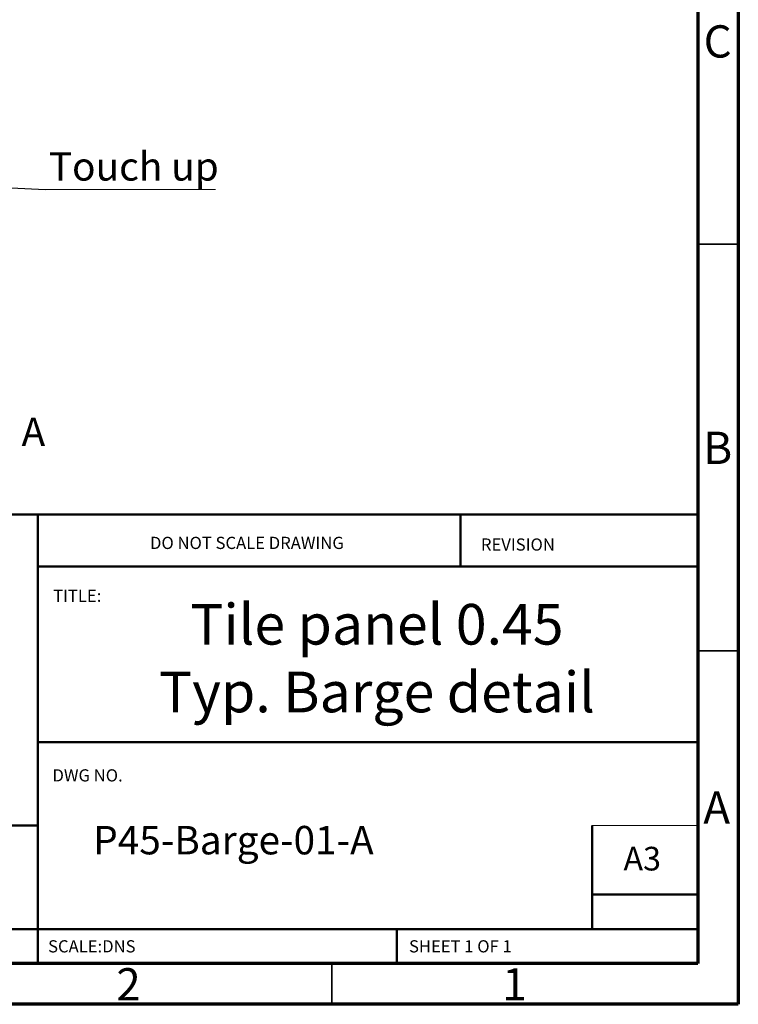
# Paper-space layout 'Sheet1' of a CAD drawing. Units: millimetres. Extents: x 3 to 403, y -14 to 273.
# Drawn here: x 314 to 403, y -14 to 107 of the extents above; entities that cross this region are included whole.
import ezdxf

# ---------------------------------------------------------------- set-up
doc = ezdxf.new("R2010")
doc.units = ezdxf.units.MM
doc.styles.add('SLDTEXTSTYLE0', font='GOTHIC.TTF', dxfattribs={"width": 0.913})
doc.styles.get("Standard").update_dxf_attribs({"font": 'GOTHIC.TTF'})
doc.dimstyles.new('SLDDIMSTYLE0', dxfattribs={"dimtxt": 0.18, "dimasz": 3.302, "dimexe": 0, "dimexo": 0.0625, "dimgap": 0, "dimtad": 0, "dimtih": 1, "dimtoh": 1, "dimdec": 0, "dimrnd": 1e-09, "dimzin": 0, "dimdsep": 46, "dimtxsty": 'Standard', "dimblk1": 'CLOSED', "dimblk2": 'CLOSED', "dimsah": 1, "dimcen": 0.09, "dimadec": 0, "dimazin": 0, "dimtfac": 3.302, "dimtdec": 0, "dimtofl": 0, "dimtmove": 0, "dimatfit": 3, "dimldrblk": 'CLOSED', "dimfxl": 1, "dimfrac": 2, "dimtolj": 1, "dimtzin": 0, "dimarcsym": 0})

# ---------------------------------------------------------------- blocks, each defined once
blk = doc.blocks.new('SW_NOTE_0_8')
at = {"color": 0, "linetype": 'Continuous', "lineweight": 0}
blk.add_line((20.95, 0), (0, 0), dxfattribs=at)
at = {"color": 0, "linetype": 'Continuous', "lineweight": 0, "insert": (0.45, 4.58), "char_height": 3.5, "attachment_point": 1, "style": 'SLDTEXTSTYLE0'}
blk.add_mtext('Touch up', dxfattribs=at)
blk = doc.blocks.new('_Closed')
at = {"color": 0, "linetype": 'ByBlock', "lineweight": -2}
for p, q in [((-1, 0.166667), (0, 0)), ((-1, 0.166667), (-1, -0.166667)), ((0, 0), (-1, -0.166667)), ((0, 0), (-1, 0))]:
    blk.add_line(p, q, dxfattribs=at)

psp = doc.layouts.new('Sheet1')

# ---------------------------------------------------------------- linework, layer by layer
at = {"color": 7, "linetype": 'Continuous', "lineweight": 70}
for p, q in [((402.77, 272.57), (402.77, -14.43)), ((397.77, 267.57), (397.77, -9.43)), ((397.77, -9.43), (7.77, -9.43)), ((402.77, -14.43), (2.77, -14.43))]:
    psp.add_line(p, q, dxfattribs=at)
at = {"color": 7, "linetype": 'Continuous', "lineweight": 35}
for p, q in [((397.77, 79.07), (402.77, 79.07)), ((397.77, 29.07), (402.77, 29.07)), ((352.77, -9.43), (352.77, -14.43))]:
    psp.add_line(p, q, dxfattribs=at)
at = {"color": 7, "linetype": 'Continuous', "lineweight": 50}
for p, q in [((217.77, 45.82), (397.77, 45.82)), ((316.57, 45.82), (316.57, -9.43)), ((368.57, 39.44), (368.57, 45.82)), ((397.77, 39.44), (316.57, 39.44)), ((397.77, 17.8), (316.57, 17.8)), ((272.37, 7.57), (316.57, 7.57)), ((384.77, -5.18), (384.77, 7.57)), ((397.77, -0.93), (384.77, -0.93)), ((217.77, -5.18), (397.77, -5.18)), ((360.77, -9.43), (360.77, -5.18))]:
    psp.add_line(p, q, dxfattribs=at)
at = {"color": 7, "linetype": 'Continuous', "lineweight": 18}
psp.add_line((384.77, 7.57), (397.77, 7.57), dxfattribs=at)

# ---------------------------------------------------------------- block references
at = {"color": 7, "linetype": 'Continuous', "lineweight": 0}
psp.add_blockref('SW_NOTE_0_8', (317.48, 85.82), dxfattribs=at)

# ---------------------------------------------------------------- texts
at = {"color": 7, "linetype": 'Continuous', "lineweight": 0, "style": 'SLDTEXTSTYLE0'}
for s, insert, char_height, attachment_point in [('C', (400.23, 106.01), 3.97, 2), ('DETAIL A', (307.57, 57.75), 3.5, 2), ('B', (400.24, 56.01), 3.97, 2), ('DO NOT SCALE DRAWING', (330.38, 43.08), 1.5, 1), ('REVISION', (371.1, 42.88), 1.5, 1), ('TITLE:', (318.46, 36.58), 1.5, 1), ('Tile panel 0.45\\PTyp. Barge detail', (358.3, 34.82), 5, 2), ('DWG NO.', (318.38, 14.48), 1.5, 1), ('A', (400.11, 11.76), 3.97, 2), ('P45-Barge-01-A', (323.39, 7.51), 3.5, 1), ('A3', (388.64, 4.94), 2.91, 1), ('SCALE:DNS', (317.84, -6.55), 1.5, 1), ('SHEET 1 OF 1', (362.25, -6.55), 1.5, 1), ('2', (327.73, -9.99), 3.97, 2), ('1', (375.23, -9.99), 3.97, 2)]:
    psp.add_mtext(s, dxfattribs=dict(at, insert=insert, char_height=char_height, attachment_point=attachment_point))

# ---------------------------------------------------------------- leaders
at = {"color": 7, "linetype": 'Continuous', "lineweight": 0}
psp.add_leader([(281.56, 87.54), (317.48, 85.82)], dimstyle='SLDDIMSTYLE0', dxfattribs=at)

doc.saveas('drawing.dxf')
